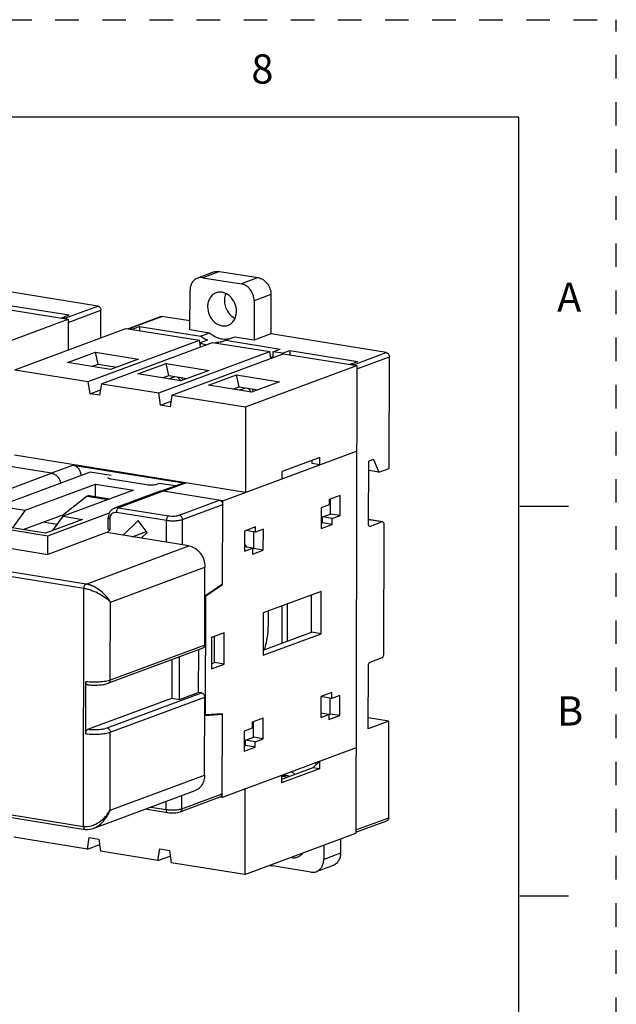
# Model space of a CAD drawing. Units: inches. Extents: x 0 to 22, y 0 to 17.
# Drawn here: x 18.9 to 22, y 11.9 to 17 of the extents above; entities that cross this region are included whole.
import ezdxf

# ---------------------------------------------------------------- set-up
doc = ezdxf.new("R2010")
doc.units = ezdxf.units.IN
doc.header["$LTSCALE"] = 1.21
doc.header["$MEASUREMENT"] = 0
doc.linetypes.add('HIDDEN', pattern=[0.2, 0.1, -0.1])
doc.layers.get('0').update_dxf_attribs({"linetype": 'CONTINUOUS'})
doc.layers.add('AXIS_PART', color=7, linetype='CONTINUOUS')
doc.layers.add('DEFAULT_2', color=8, linetype='HIDDEN')
doc.styles.add('TEXTSTYLE_2', font='txt')

msp = doc.modelspace()

# ---------------------------------------------------------------- linework, layer by layer
at = {"color": 7, "linetype": 'CONTINUOUS'}
for p, q in [((21.5, 16.5), (0.5, 16.5)), ((21.5, 0.5), (21.5, 16.5)), ((19.9347, 15.7045), (19.8485, 15.6725)), ((19.9623, 15.7071), (19.876, 15.6751)), ((19.9623, 15.7071), (20.1599, 15.6752)), ((19.876, 15.6751), (20.0737, 15.6432)), ((20.1599, 15.6752), (20.0737, 15.6432)), ((19.3359, 15.5293), (18.743, 15.6249)), ((19.8097, 15.407), (19.81, 15.6093)), ((20.2257, 15.5882), (20.1394, 15.5562)), ((20.2257, 15.5882), (20.2253, 15.3859)), ((18.8406, 15.5397), (19.189, 15.4835)), ((19.1677, 15.4669), (19.3359, 15.5293)), ((20.1394, 15.5562), (20.1391, 15.3539)), ((18.8064, 15.5232), (19.1842, 15.4623)), ((19.1513, 15.4695), (19.189, 15.4835)), ((19.1842, 15.4451), (19.3524, 15.5075)), ((19.3521, 15.3668), (19.3524, 15.5075)), ((19.4903, 15.4131), (19.6584, 15.4755)), ((19.4972, 15.4138), (19.6653, 15.4762)), ((19.6584, 15.4755), (19.6653, 15.4762)), ((19.8097, 15.4529), (19.6653, 15.4762)), ((18.6128, 15.2503), (19.1842, 15.4623)), ((19.1513, 15.4695), (19.1513, 15.4676)), ((19.1677, 15.4669), (19.1513, 15.4695)), ((19.1842, 15.4623), (19.1839, 15.3044)), ((19.5136, 15.4111), (19.5514, 15.4251)), ((19.5514, 15.4251), (19.5513, 15.4031)), ((19.5514, 15.4251), (19.8664, 15.3743)), ((18.9093, 15.2025), (19.4807, 15.4145)), ((19.4807, 15.4145), (19.8584, 15.3536)), ((19.4972, 15.4138), (19.4903, 15.4131)), ((19.5136, 15.4111), (19.4972, 15.4138)), ((19.5136, 15.4092), (19.5136, 15.4111)), ((19.9106, 15.3907), (19.8664, 15.3743)), ((20.2253, 15.3859), (20.1391, 15.3539)), ((20.8183, 15.2903), (20.2253, 15.3859)), ((19.2871, 15.1416), (19.8584, 15.3536)), ((19.3551, 15.1306), (19.9264, 15.3426)), ((19.8635, 15.3193), (19.8584, 15.3536)), ((19.8997, 15.354), (19.862, 15.34)), ((19.862, 15.34), (19.862, 15.3295)), ((19.9264, 15.3426), (20.2208, 15.2952)), ((19.9491, 15.3435), (19.9407, 15.3403)), ((19.9491, 15.3435), (19.9491, 15.339)), ((19.9852, 15.35), (19.994, 15.3537)), ((20.0382, 15.3701), (19.994, 15.3537)), ((19.994, 15.3537), (20.2735, 15.3086)), ((19.1805, 15.2391), (19.3249, 15.2927)), ((19.3385, 15.2309), (19.3249, 15.2927)), ((19.3249, 15.2927), (19.5456, 15.2571)), ((19.6494, 15.0831), (20.2208, 15.2952)), ((19.7174, 15.0722), (20.2888, 15.2842)), ((20.2258, 15.2608), (20.2208, 15.2952)), ((20.2358, 15.2946), (20.2735, 15.3086)), ((20.2852, 15.2867), (20.2358, 15.2946)), ((20.2358, 15.2946), (20.2358, 15.2645)), ((20.2852, 15.2867), (20.323, 15.3007)), ((20.2852, 15.2867), (20.2852, 15.2829)), ((20.2888, 15.2842), (20.6666, 15.2233)), ((20.323, 15.3007), (20.3229, 15.2787)), ((20.323, 15.3007), (20.6713, 15.2445)), ((20.6501, 15.2278), (20.8183, 15.2903)), ((19.4012, 15.2035), (19.1805, 15.2391)), ((19.306, 15.2188), (19.3385, 15.2309)), ((19.3385, 15.2309), (19.4337, 15.2156)), ((19.5456, 15.2571), (19.4012, 15.2035)), ((19.5428, 15.1807), (19.6873, 15.2343)), ((19.6873, 15.2343), (19.908, 15.1987)), ((19.7009, 15.1725), (19.6873, 15.2343)), ((20.0952, 15.0112), (20.6666, 15.2233)), ((20.2358, 15.2651), (20.2249, 15.2668)), ((20.6336, 15.2305), (20.6713, 15.2445)), ((20.6501, 15.2278), (20.6336, 15.2305)), ((20.6336, 15.2305), (20.6336, 15.2286)), ((20.6666, 15.2233), (20.6625, 12.8217)), ((20.6665, 15.2061), (20.8347, 15.2685)), ((20.8337, 14.6958), (20.8347, 15.2685)), ((18.9093, 15.2025), (19.2871, 15.1416)), ((19.7635, 15.1451), (19.5428, 15.1807)), ((19.6684, 15.1604), (19.7009, 15.1725)), ((19.7009, 15.1725), (19.796, 15.1571)), ((19.908, 15.1987), (19.7635, 15.1451)), ((19.9052, 15.1222), (20.0496, 15.1758)), ((20.0496, 15.1758), (20.2703, 15.1402)), ((20.0632, 15.114), (20.0496, 15.1758)), ((19.2963, 15.079), (19.2871, 15.1416)), ((19.3551, 15.1306), (19.3457, 15.071)), ((19.3551, 15.1306), (19.6494, 15.0831)), ((19.7007, 15.1552), (19.7332, 15.1673)), ((20.1259, 15.0866), (19.9052, 15.1222)), ((20.2703, 15.1402), (20.1259, 15.0866)), ((19.2963, 15.079), (19.3501, 15.0989)), ((19.3457, 15.071), (19.2963, 15.079)), ((19.6586, 15.0205), (19.6494, 15.0831)), ((19.7174, 15.0722), (19.708, 15.0126)), ((19.7174, 15.0722), (20.0952, 15.0112)), ((20.0307, 15.102), (20.0632, 15.114)), ((20.0627, 15.0968), (20.0952, 15.1089)), ((20.0632, 15.114), (20.1584, 15.0987)), ((19.6586, 15.0205), (19.7124, 15.0405)), ((19.708, 15.0126), (19.6586, 15.0205)), ((20.0952, 15.0112), (20.0944, 14.5722)), ((19.978, 14.529), (20.6658, 14.7842)), ((19.0985, 14.6708), (18.7921, 14.7202)), ((20.0944, 14.5722), (18.9086, 14.7634)), ((20.4772, 14.7524), (20.2832, 14.6804)), ((20.4376, 14.7206), (20.4376, 14.7377)), ((20.4771, 14.7142), (20.4376, 14.7206)), ((20.4771, 14.7142), (20.4772, 14.7524)), ((20.7277, 14.4084), (20.7282, 14.733)), ((20.7519, 14.7418), (20.7282, 14.733)), ((20.7519, 14.7418), (20.7798, 14.6758)), ((19.2974, 14.6759), (18.7571, 14.4754)), ((18.8699, 14.586), (19.0985, 14.6708)), ((19.0952, 14.6713), (19.2073, 14.7129)), ((19.2073, 14.7129), (19.7871, 14.6194)), ((20.2831, 14.6422), (20.2832, 14.6804)), ((20.7798, 14.6758), (20.7281, 14.6841)), ((20.7798, 14.6758), (20.8337, 14.6958)), ((18.9635, 14.481), (19.3251, 14.6152)), ((19.325, 14.551), (19.3251, 14.6152)), ((19.3251, 14.6152), (19.5195, 14.5838)), ((19.7692, 14.6178), (19.6624, 14.5781)), ((19.7871, 14.6194), (19.6749, 14.5778)), ((19.5195, 14.5838), (19.1579, 14.4496)), ((19.651, 14.5764), (19.4225, 14.4916)), ((19.6717, 14.5784), (19.4431, 14.4935)), ((19.978, 14.529), (19.6717, 14.5784)), ((19.2814, 14.5523), (19.1552, 14.454)), ((19.2922, 14.5563), (19.2814, 14.5523)), ((19.2814, 14.5523), (19.3881, 14.5351)), ((19.2922, 14.5563), (19.3989, 14.5391)), ((19.7545, 14.4548), (19.9615, 14.5316)), ((19.9773, 14.0994), (19.978, 14.529)), ((20.5814, 14.5564), (20.5253, 14.5356)), ((20.5253, 14.5356), (20.5253, 14.5088)), ((20.5318, 14.4612), (20.5319, 14.538)), ((20.5812, 14.4533), (20.5814, 14.5564)), ((18.8631, 14.4972), (18.9635, 14.481)), ((18.9635, 14.481), (18.8982, 14.3902)), ((19.0793, 14.3495), (19.3968, 14.4673)), ((19.4323, 14.4704), (19.6892, 14.429)), ((19.4431, 14.4935), (19.7, 14.4521)), ((19.771, 14.433), (19.978, 14.5099)), ((20.4843, 14.4936), (20.4841, 14.3867)), ((20.5253, 14.5088), (20.4843, 14.4936)), ((21.7538, 14.5001), (21.5038, 14.5001)), ((18.9523, 14.3814), (19.1621, 14.4593)), ((19.1272, 14.407), (19.0533, 14.4189)), ((19.2584, 14.4334), (19.068, 14.3628)), ((19.1054, 14.3767), (19.1579, 14.4496)), ((19.1552, 14.454), (19.1652, 14.4524)), ((19.1579, 14.4496), (19.2584, 14.4334)), ((19.3903, 14.3843), (19.3904, 14.4416)), ((19.3992, 14.3803), (19.3993, 14.4376)), ((19.543, 14.4287), (19.4662, 14.3523)), ((19.5894, 14.3672), (19.543, 14.4287)), ((19.689, 14.3164), (19.6892, 14.429)), ((19.7708, 14.3032), (19.771, 14.433)), ((20.4842, 14.413), (20.4908, 14.4155)), ((20.4908, 14.446), (20.5318, 14.4612)), ((20.5402, 14.4381), (20.4908, 14.446)), ((20.4908, 14.4155), (20.4908, 14.446)), ((20.5402, 14.4075), (20.4908, 14.4155)), ((20.5812, 14.4533), (20.5318, 14.4612)), ((20.5402, 14.4381), (20.5812, 14.4533)), ((20.5402, 14.4075), (20.5402, 14.4381)), ((20.7997, 14.421), (20.7277, 14.4326)), ((20.7966, 14.4207), (20.7277, 14.4318)), ((20.7966, 14.4207), (20.7352, 14.3979)), ((20.7997, 14.421), (20.7966, 14.4207)), ((19.068, 14.3628), (18.8017, 14.4057)), ((18.8061, 14.3935), (19.0793, 14.3495)), ((19.381, 14.366), (19.0792, 14.254)), ((19.8043, 14.2978), (19.381, 14.366)), ((19.5131, 14.3448), (19.586, 14.3718)), ((19.5594, 14.3373), (19.5894, 14.3672)), ((20.0898, 14.3739), (20.0896, 14.2708)), ((20.1459, 14.3947), (20.0898, 14.3739)), ((20.1458, 14.368), (20.0964, 14.376)), ((20.1372, 14.2843), (20.1373, 14.3694)), ((20.1458, 14.368), (20.1459, 14.3947)), ((20.1868, 14.3832), (20.1458, 14.368)), ((20.1866, 14.2763), (20.1868, 14.3832)), ((20.4841, 14.3867), (20.5402, 14.4075)), ((20.7315, 14.3984), (20.7352, 14.3979)), ((20.7352, 14.3979), (20.733, 14.3976)), ((20.8063, 13.745), (20.8074, 14.4056)), ((19.0792, 14.254), (19.0793, 14.3495)), ((18.8107, 14.2973), (19.0792, 14.254)), ((19.2761, 14.1018), (19.8043, 14.2978)), ((20.0896, 14.2708), (20.1306, 14.286)), ((20.1306, 14.286), (20.0897, 14.2926)), ((20.1306, 14.286), (20.1305, 14.2555)), ((20.1305, 14.2555), (20.1866, 14.2763)), ((20.1306, 14.2818), (20.1372, 14.2843)), ((20.1866, 14.2763), (20.1372, 14.2843)), ((19.2761, 14.1018), (18.5843, 14.2133)), ((19.2653, 14.0787), (18.557, 14.1929)), ((19.4014, 14.009), (19.8865, 14.1891)), ((19.8858, 13.7882), (19.8865, 14.1891)), ((19.2632, 12.8569), (19.2653, 14.0787)), ((19.9773, 14.1013), (19.8888, 14.0418)), ((19.891, 14.0407), (19.9773, 14.0994)), ((19.9773, 14.0994), (19.975, 14.0998)), ((20.4836, 14.0641), (20.186, 13.9537)), ((20.4832, 13.8465), (20.4836, 14.0641)), ((19.4007, 13.6081), (19.4014, 14.009)), ((19.8888, 14.0418), (19.8878, 13.4271)), ((19.891, 14.0407), (19.8887, 14.0411)), ((19.89, 13.4298), (19.891, 14.0407)), ((20.4338, 13.8544), (20.4341, 14.0457)), ((20.2829, 13.7984), (20.2832, 13.9897)), ((20.3109, 13.8088), (20.3112, 14.0001)), ((20.186, 13.9537), (20.1857, 13.736)), ((19.9208, 13.8266), (19.9205, 13.6663)), ((19.9855, 13.8506), (19.9208, 13.8266)), ((19.9358, 13.6982), (19.936, 13.8323)), ((19.9852, 13.6903), (19.9855, 13.8506)), ((20.1857, 13.7624), (20.4338, 13.8544)), ((20.1857, 13.736), (20.4832, 13.8465)), ((20.4832, 13.8465), (20.4338, 13.8544)), ((19.8762, 13.7724), (19.3911, 13.5923)), ((19.8858, 13.7882), (19.4007, 13.6081)), ((19.8529, 13.7637), (19.8525, 13.5453)), ((19.7163, 13.713), (19.7159, 13.5157)), ((19.7555, 13.5093), (19.7558, 13.7277)), ((20.7955, 13.722), (20.734, 13.6991)), ((19.9205, 13.6663), (19.9852, 13.6903)), ((19.9206, 13.6926), (19.9358, 13.6982)), ((19.9852, 13.6903), (19.9358, 13.6982)), ((20.7259, 13.3584), (20.7264, 13.683)), ((19.2743, 13.3327), (19.2747, 13.6)), ((19.2852, 13.3558), (19.7159, 13.5157)), ((19.3838, 13.3626), (19.869, 13.5426)), ((19.4003, 13.3409), (19.8854, 13.5209)), ((19.7159, 13.5157), (19.7555, 13.5093)), ((19.7555, 13.5093), (19.8525, 13.5453)), ((19.869, 13.5426), (19.8525, 13.5453)), ((19.8847, 13.12), (19.8854, 13.5209)), ((20.4827, 13.5238), (20.4825, 13.4169)), ((20.5387, 13.5446), (20.4827, 13.5238)), ((20.4893, 13.5221), (20.4893, 13.5263)), ((20.5387, 13.5141), (20.4893, 13.5221)), ((20.5301, 13.4342), (20.5302, 13.5155)), ((20.5387, 13.5141), (20.5387, 13.5446)), ((20.5797, 13.5293), (20.5387, 13.5141)), ((20.5795, 13.4262), (20.5797, 13.5293)), ((19.8878, 13.4271), (19.9762, 13.4332)), ((19.89, 13.4298), (19.8878, 13.4301)), ((19.9762, 13.4351), (19.89, 13.4298)), ((19.9676, 13.4346), (19.9762, 13.4332)), ((19.9754, 13.0055), (19.9762, 13.4351)), ((20.1851, 13.4134), (20.1291, 13.3926)), ((20.185, 13.3065), (20.1851, 13.4134)), ((20.5235, 13.4321), (20.4825, 13.4387)), ((20.4825, 13.4169), (20.5235, 13.4321)), ((20.5235, 13.4321), (20.5234, 13.4054)), ((20.5234, 13.4054), (20.5795, 13.4262)), ((20.5236, 13.4318), (20.5301, 13.4342)), ((20.5795, 13.4262), (20.5301, 13.4342)), ((20.8315, 13.3977), (20.726, 13.4147)), ((20.129, 13.3621), (20.0881, 13.3469)), ((20.1291, 13.3926), (20.129, 13.3621)), ((20.1355, 13.3145), (20.1357, 13.3951)), ((20.8315, 13.3977), (20.7259, 13.3584)), ((20.8307, 12.9013), (20.8315, 13.3977)), ((19.3996, 12.94), (19.4003, 13.3409)), ((20.0881, 13.3469), (20.0879, 13.2438)), ((20.0945, 13.2726), (20.0946, 13.2993)), ((20.0946, 13.2993), (20.1355, 13.3145)), ((20.144, 13.2913), (20.0946, 13.2993)), ((20.185, 13.3065), (20.1355, 13.3145)), ((20.144, 13.2913), (20.185, 13.3065)), ((20.6632, 13.2608), (19.9754, 13.0055)), ((20.0879, 13.2701), (20.0945, 13.2726)), ((20.0879, 13.2438), (20.1439, 13.2646)), ((20.1439, 13.2646), (20.0945, 13.2726)), ((20.1439, 13.2646), (20.144, 13.2913)), ((20.4416, 13.1579), (20.2805, 13.0981)), ((20.4745, 13.1526), (20.2805, 13.0806)), ((20.4416, 13.1579), (20.4746, 13.1908)), ((20.4745, 13.1526), (20.4416, 13.1579)), ((20.4746, 13.1908), (20.4745, 13.1526)), ((19.3996, 12.94), (19.8847, 13.12)), ((20.2805, 13.1188), (20.2805, 13.0806)), ((20.2805, 13.1166), (20.2859, 13.1186)), ((20.0919, 13.0488), (20.0911, 12.6097)), ((19.3123, 12.8464), (19.8366, 13.041)), ((19.7589, 12.932), (19.9658, 13.0088)), ((19.7685, 12.9478), (19.9755, 13.0246)), ((19.7685, 12.9478), (19.7686, 13.0158)), ((19.9754, 13.0055), (19.9626, 13.0076)), ((18.555, 12.9711), (19.2632, 12.8569)), ((18.5784, 12.9531), (19.2709, 12.8414)), ((19.5819, 12.9465), (19.6944, 12.9284)), ((19.6086, 12.9564), (19.6867, 12.9438)), ((19.6867, 12.9438), (19.6868, 12.9854)), ((20.6625, 12.8389), (20.8307, 12.9013)), ((20.6625, 12.8267), (20.8211, 12.8855)), ((19.283, 12.74), (18.9052, 12.8009)), ((19.283, 12.74), (19.2924, 12.7996)), ((19.2924, 12.7996), (19.3418, 12.7916)), ((20.0911, 12.6097), (20.6625, 12.8217)), ((19.283, 12.74), (19.346, 12.7634)), ((19.3418, 12.7916), (19.351, 12.729)), ((20.4972, 12.7604), (20.497, 12.6877)), ((20.5834, 12.7924), (20.5833, 12.7197)), ((19.6454, 12.6816), (19.351, 12.729)), ((19.6454, 12.6816), (19.6548, 12.7411)), ((19.6454, 12.6816), (19.7083, 12.7049)), ((19.6548, 12.7411), (19.7042, 12.7332)), ((19.7042, 12.7332), (19.7134, 12.6706)), ((20.5833, 12.7197), (20.497, 12.6877)), ((20.0911, 12.6097), (19.7134, 12.6706)), ((20.431, 12.622), (20.2334, 12.6538)), ((20.5448, 12.6565), (20.4585, 12.6245)), ((21.5038, 12.5001), (21.7538, 12.5001))]:
    msp.add_line(p, q, dxfattribs=at)
msp.add_lwpolyline([(19.2708, 12.8414), (19.2834, 12.8406), (19.3045, 12.8439), (19.3124, 12.8465)], dxfattribs=at)
for centre, radius, start, end in [((20.0006, 15.0287), 0.1488, 24.8697, 30.3133), ((19.9993, 15.028), 0.1503, 24.573, 24.8794), ((19.089, 14.6329), 0.0389, 76.1012, 80.8154), ((19.6646, 14.5399), 0.039, 101.2333, 110.3786), ((19.6648, 14.5388), 0.0401, 93.5569, 101.1947), ((19.669, 14.5409), 0.0374, 80.8313, 85.9418), ((19.5414, 13.9261), 0.6694, 33.0901, 34.745), ((19.5701, 13.9194), 0.6438, 359.9106, 3.8194), ((20.4224, 13.126), 0.0634, 58.4106, 64.7389), ((20.4207, 13.1232), 0.0667, 53.6541, 58.4257), ((20.4716, 13.1524), 0.0369, 89.5336, 98.4994)]:
    msp.add_arc(centre, radius, start, end, dxfattribs=at)
for points, knots in [([(19.876, 15.6751), (19.8714, 15.6758), (19.862, 15.6762), (19.8528, 15.6741), (19.8485, 15.6725)], [0, 0, 0, 0, 0.505492, 1, 1, 1, 1]), ([(19.9348, 15.7045), (19.9391, 15.7061), (19.9482, 15.7082), (19.9576, 15.7078), (19.9623, 15.7071)], [0, 0, 0, 0, 0.494508, 1, 1, 1, 1]), ([(19.8485, 15.6725), (19.8428, 15.6704), (19.8319, 15.664), (19.8194, 15.6491), (19.8117, 15.6302), (19.81, 15.6164), (19.81, 15.6093)], [0, 0, 0, 0, 0.232535, 0.473972, 0.729629, 1, 1, 1, 1]), ([(20.1394, 15.5562), (20.1394, 15.5664), (20.136, 15.5868), (20.1218, 15.6139), (20.1005, 15.6344), (20.0826, 15.6418), (20.0737, 15.6432)], [0, 0, 0, 0, 0.2594, 0.520072, 0.769316, 1, 1, 1, 1]), ([(20.1599, 15.6752), (20.1688, 15.6738), (20.1868, 15.6664), (20.208, 15.6459), (20.2222, 15.6188), (20.2257, 15.5984), (20.2257, 15.5882)], [0, 0, 0, 0, 0.230684, 0.479928, 0.7406, 1, 1, 1, 1]), ([(19.3359, 15.5293), (19.3381, 15.5289), (19.3426, 15.5271), (19.3498, 15.5203), (19.3524, 15.5126), (19.3524, 15.5075)], [0, 0, 0, 0, 0.232211, 0.483143, 1, 1, 1, 1]), ([(19.1747, 15.464), (19.1741, 15.4644), (19.172, 15.4657), (19.1696, 15.4666), (19.1677, 15.4669)], [0, 0, 0, 0, 0.259701, 1, 1, 1, 1]), ([(19.8664, 15.3743), (19.869, 15.3722), (19.8794, 15.3644), (19.8908, 15.3578), (19.8997, 15.354)], [0, 0, 0, 0, 0.255367, 1, 1, 1, 1]), ([(19.862, 15.34), (19.8647, 15.3388), (19.8755, 15.3345), (19.8868, 15.3316), (19.8954, 15.3305)], [0, 0, 0, 0, 0.254924, 1, 1, 1, 1]), ([(19.9491, 15.3435), (19.9522, 15.3435), (19.9645, 15.3441), (19.9766, 15.3468), (19.9852, 15.35)], [0, 0, 0, 0, 0.252508, 1, 1, 1, 1]), ([(20.8183, 15.2903), (20.8205, 15.2899), (20.825, 15.288), (20.8321, 15.2812), (20.8347, 15.2735), (20.8347, 15.2685)], [0, 0, 0, 0, 0.232211, 0.483143, 1, 1, 1, 1]), ([(20.657, 15.2249), (20.6565, 15.2253), (20.6544, 15.2267), (20.6519, 15.2275), (20.6501, 15.2278)], [0, 0, 0, 0, 0.259701, 1, 1, 1, 1]), ([(19.7459, 15.1662), (19.7474, 15.1648), (19.7532, 15.1587), (19.758, 15.1517), (19.7609, 15.1461)], [0, 0, 0, 0, 0.245973, 1, 1, 1, 1]), ([(20.1082, 15.1078), (20.1097, 15.1063), (20.1155, 15.1003), (20.1203, 15.0932), (20.1233, 15.0876)], [0, 0, 0, 0, 0.245973, 1, 1, 1, 1]), ([(19.0985, 14.6708), (19.1041, 14.6699), (19.1154, 14.6657), (19.1297, 14.6542), (19.1407, 14.6384), (19.145, 14.6261), (19.1463, 14.6198)], [0, 0, 0, 0, 0.230634, 0.477353, 0.736503, 1, 1, 1, 1]), ([(19.2073, 14.7129), (19.213, 14.712), (19.2243, 14.7074), (19.238, 14.6946), (19.2473, 14.6776), (19.2498, 14.6647), (19.25, 14.6582)], [0, 0, 0, 0, 0.230576, 0.47934, 0.739767, 1, 1, 1, 1]), ([(19.7692, 14.6178), (19.7706, 14.6183), (19.7764, 14.62), (19.7826, 14.6202), (19.7871, 14.6194)], [0, 0, 0, 0, 0.247569, 1, 1, 1, 1]), ([(19.6623, 14.5788), (19.6646, 14.579), (19.6678, 14.5789), (19.6709, 14.5785), (19.6717, 14.5784)], [0, 0, 0, 0, 0.747544, 1, 1, 1, 1]), ([(19.9615, 14.5316), (19.9638, 14.5312), (19.9683, 14.5294), (19.9754, 14.5226), (19.978, 14.5149), (19.978, 14.5099)], [0, 0, 0, 0, 0.232211, 0.483143, 1, 1, 1, 1]), ([(19.4225, 14.4916), (19.4176, 14.4898), (19.4085, 14.4846), (19.3981, 14.4726), (19.3918, 14.4578), (19.3904, 14.447), (19.3904, 14.4416)], [0, 0, 0, 0, 0.244368, 0.491154, 0.742649, 1, 1, 1, 1]), ([(19.3993, 14.4376), (19.3993, 14.4424), (19.4008, 14.4517), (19.4081, 14.4635), (19.4194, 14.4706), (19.4281, 14.4711), (19.4323, 14.4704)], [0, 0, 0, 0, 0.272591, 0.524222, 0.761213, 1, 1, 1, 1]), ([(19.4225, 14.4916), (19.4257, 14.4928), (19.4326, 14.4944), (19.4396, 14.4941), (19.4431, 14.4935)], [0, 0, 0, 0, 0.494755, 1, 1, 1, 1]), ([(19.4431, 14.4935), (19.4415, 14.4929), (19.4384, 14.4904), (19.4351, 14.4849), (19.4329, 14.478), (19.4323, 14.473), (19.4323, 14.4704)], [0, 0, 0, 0, 0.191078, 0.433706, 0.712821, 1, 1, 1, 1]), ([(19.3904, 14.4416), (19.3904, 14.4412), (19.3911, 14.4401), (19.393, 14.4391), (19.3958, 14.4382), (19.398, 14.4378), (19.3993, 14.4376)], [0, 0, 0, 0, 0.129773, 0.334448, 0.628376, 1, 1, 1, 1]), ([(19.7, 14.4521), (19.6985, 14.4515), (19.6953, 14.449), (19.692, 14.4435), (19.6898, 14.4366), (19.6892, 14.4316), (19.6892, 14.429)], [0, 0, 0, 0, 0.191078, 0.433706, 0.712821, 1, 1, 1, 1]), ([(19.6892, 14.429), (19.6963, 14.4279), (19.7111, 14.4265), (19.7331, 14.4265), (19.7509, 14.4282), (19.7633, 14.4306), (19.7686, 14.4322), (19.771, 14.433)], [0, 0, 0, 0, 0.260446, 0.539786, 0.798203, 0.908126, 1, 1, 1, 1]), ([(19.7, 14.4521), (19.7048, 14.4513), (19.7146, 14.4504), (19.7293, 14.4504), (19.7428, 14.4517), (19.7511, 14.4535), (19.7545, 14.4548)], [0, 0, 0, 0, 0.260491, 0.539902, 0.798384, 1, 1, 1, 1]), ([(19.7545, 14.4548), (19.7568, 14.4544), (19.7613, 14.4526), (19.7684, 14.4458), (19.771, 14.4381), (19.771, 14.433)], [0, 0, 0, 0, 0.232211, 0.483143, 1, 1, 1, 1]), ([(20.8074, 14.4056), (20.8074, 14.4075), (20.8071, 14.4112), (20.8056, 14.416), (20.8032, 14.4196), (20.8008, 14.4208), (20.7997, 14.421)], [0, 0, 0, 0, 0.315663, 0.59001, 0.813799, 1, 1, 1, 1]), ([(19.3992, 14.3803), (19.3979, 14.3805), (19.3957, 14.3809), (19.3929, 14.3819), (19.391, 14.3828), (19.3903, 14.3839), (19.3903, 14.3843)], [0, 0, 0, 0, 0.371956, 0.665338, 0.870051, 1, 1, 1, 1]), ([(20.733, 14.3976), (20.7322, 14.3977), (20.7306, 14.3986), (20.7289, 14.4011), (20.7279, 14.4045), (20.7277, 14.4071), (20.7277, 14.4084)], [0, 0, 0, 0, 0.186201, 0.40999, 0.684337, 1, 1, 1, 1]), ([(19.8043, 14.2978), (19.8155, 14.296), (19.8379, 14.2868), (19.8645, 14.2612), (19.8822, 14.2273), (19.8865, 14.2017), (19.8865, 14.1891)], [0, 0, 0, 0, 0.230684, 0.479928, 0.7406, 1, 1, 1, 1]), ([(19.2653, 14.0787), (19.2653, 14.0812), (19.2658, 14.0863), (19.2681, 14.0931), (19.2714, 14.0986), (19.2745, 14.1012), (19.2761, 14.1018)], [0, 0, 0, 0, 0.287179, 0.566294, 0.808922, 1, 1, 1, 1]), ([(19.4014, 14.009), (19.3942, 14.0166), (19.3762, 14.0314), (19.344, 14.0512), (19.3125, 14.0656), (19.2855, 14.0745), (19.2719, 14.0776), (19.2653, 14.0787)], [0, 0, 0, 0, 0.201821, 0.450094, 0.729864, 0.870266, 1, 1, 1, 1]), ([(19.4014, 14.009), (19.3959, 14.0192), (19.3811, 14.0396), (19.3521, 14.0667), (19.3223, 14.086), (19.2961, 14.0971), (19.2827, 14.1007), (19.2761, 14.1018)], [0, 0, 0, 0, 0.216551, 0.467711, 0.740495, 0.875342, 1, 1, 1, 1]), ([(20.1935, 13.7631), (20.1969, 13.7755), (20.2089, 13.8264), (20.2138, 13.8789), (20.2139, 13.9184)], [0, 0, 0, 0, 0.245468, 1, 1, 1, 1]), ([(19.8858, 13.7882), (19.8858, 13.7848), (19.8846, 13.7796), (19.8804, 13.7745), (19.8777, 13.7729), (19.8762, 13.7724)], [0, 0, 0, 0, 0.523819, 0.766303, 1, 1, 1, 1]), ([(20.7955, 13.722), (20.7971, 13.7225), (20.8002, 13.7251), (20.8035, 13.7306), (20.8057, 13.7374), (20.8063, 13.7425), (20.8063, 13.745)], [0, 0, 0, 0, 0.191078, 0.433706, 0.712821, 1, 1, 1, 1]), ([(20.7264, 13.683), (20.7264, 13.6848), (20.7268, 13.6883), (20.7284, 13.6931), (20.7307, 13.697), (20.7329, 13.6987), (20.734, 13.6991)], [0, 0, 0, 0, 0.287179, 0.566294, 0.808922, 1, 1, 1, 1]), ([(19.4007, 13.6081), (19.3971, 13.6068), (19.389, 13.6044), (19.3702, 13.6005), (19.3432, 13.5976), (19.3092, 13.597), (19.2861, 13.5986), (19.2747, 13.6)], [0, 0, 0, 0, 0.091074, 0.198942, 0.45241, 0.730729, 1, 1, 1, 1]), ([(19.3911, 13.5923), (19.3925, 13.5929), (19.3953, 13.5945), (19.3995, 13.5995), (19.4007, 13.6047), (19.4007, 13.6081)], [0, 0, 0, 0, 0.2337, 0.476178, 1, 1, 1, 1]), ([(19.2827, 13.5845), (19.2815, 13.5846), (19.2791, 13.5858), (19.2766, 13.5894), (19.275, 13.5943), (19.2747, 13.598), (19.2747, 13.6)], [0, 0, 0, 0, 0.185902, 0.408599, 0.682653, 1, 1, 1, 1]), ([(19.2827, 13.5845), (19.2923, 13.5834), (19.312, 13.5822), (19.3409, 13.5828), (19.3675, 13.5858), (19.3839, 13.5897), (19.3911, 13.5923)], [0, 0, 0, 0, 0.266738, 0.539708, 0.790443, 1, 1, 1, 1]), ([(19.869, 13.5426), (19.8712, 13.5423), (19.8757, 13.5404), (19.8828, 13.5336), (19.8854, 13.5259), (19.8854, 13.5209)], [0, 0, 0, 0, 0.232211, 0.483143, 1, 1, 1, 1]), ([(19.2743, 13.3327), (19.2743, 13.3353), (19.2749, 13.3403), (19.2771, 13.3472), (19.2805, 13.3527), (19.2836, 13.3552), (19.2852, 13.3558)], [0, 0, 0, 0, 0.287653, 0.566768, 0.808974, 1, 1, 1, 1]), ([(19.2852, 13.3558), (19.2941, 13.3548), (19.3124, 13.3537), (19.339, 13.3543), (19.363, 13.357), (19.3777, 13.3603), (19.3838, 13.3626)], [0, 0, 0, 0, 0.271305, 0.549389, 0.801776, 1, 1, 1, 1]), ([(19.3838, 13.3626), (19.3861, 13.3622), (19.3905, 13.3604), (19.3977, 13.3536), (19.4003, 13.3459), (19.4003, 13.3409)], [0, 0, 0, 0, 0.232211, 0.483143, 1, 1, 1, 1]), ([(19.2743, 13.3327), (19.2856, 13.3313), (19.3088, 13.3298), (19.3428, 13.3304), (19.3698, 13.3333), (19.3885, 13.3371), (19.3967, 13.3395), (19.4003, 13.3409)], [0, 0, 0, 0, 0.269262, 0.547579, 0.801049, 0.908923, 1, 1, 1, 1]), ([(19.8847, 13.12), (19.8847, 13.1112), (19.8826, 13.0939), (19.8729, 13.0703), (19.8574, 13.0517), (19.8437, 13.0436), (19.8366, 13.041)], [0, 0, 0, 0, 0.270371, 0.526028, 0.767465, 1, 1, 1, 1]), ([(20.2803, 13.1156), (20.2847, 13.1161), (20.2941, 13.1153), (20.3026, 13.1114), (20.3066, 13.1087)], [0, 0, 0, 0, 0.48469, 1, 1, 1, 1]), ([(20.2859, 13.1186), (20.2885, 13.1195), (20.2941, 13.1208), (20.3059, 13.1204), (20.3145, 13.1169), (20.3195, 13.1135)], [0, 0, 0, 0, 0.239307, 0.484183, 1, 1, 1, 1]), ([(20.3287, 13.1386), (20.3305, 13.1377), (20.3378, 13.1339), (20.3442, 13.1287), (20.3485, 13.1242)], [0, 0, 0, 0, 0.243602, 1, 1, 1, 1]), ([(19.9706, 13.0119), (19.9703, 13.0116), (19.9689, 13.0103), (19.9672, 13.0093), (19.9659, 13.0088)], [0, 0, 0, 0, 0.253927, 1, 1, 1, 1]), ([(19.9755, 13.0246), (19.9755, 13.0222), (19.9747, 13.0176), (19.9722, 13.0135), (19.9706, 13.0119)], [0, 0, 0, 0, 0.519944, 1, 1, 1, 1]), ([(19.6867, 12.9438), (19.6938, 12.9426), (19.7086, 12.9413), (19.7306, 12.9413), (19.7483, 12.943), (19.7608, 12.9454), (19.7661, 12.9469), (19.7685, 12.9478)], [0, 0, 0, 0, 0.260446, 0.539786, 0.798203, 0.908126, 1, 1, 1, 1]), ([(19.7685, 12.9478), (19.7685, 12.9444), (19.7672, 12.9392), (19.763, 12.9342), (19.7603, 12.9325), (19.7589, 12.932)], [0, 0, 0, 0, 0.523822, 0.7663, 1, 1, 1, 1]), ([(19.2632, 12.8569), (19.2765, 12.8547), (19.2981, 12.8575), (19.3242, 12.868), (19.3494, 12.8825), (19.3763, 12.9057), (19.393, 12.9282), (19.3996, 12.94)], [0, 0, 0, 0, 0.241184, 0.371718, 0.503266, 0.759714, 1, 1, 1, 1]), ([(19.3124, 12.8465), (19.3226, 12.8503), (19.342, 12.8613), (19.3663, 12.8838), (19.386, 12.9104), (19.3957, 12.93), (19.3996, 12.94)], [0, 0, 0, 0, 0.248613, 0.502598, 0.75453, 1, 1, 1, 1]), ([(19.6867, 12.9438), (19.6867, 12.9418), (19.687, 12.9382), (19.6885, 12.9334), (19.6909, 12.9298), (19.6932, 12.9285), (19.6944, 12.9284)], [0, 0, 0, 0, 0.31552, 0.589858, 0.813755, 1, 1, 1, 1]), ([(19.6944, 12.9284), (19.6999, 12.9275), (19.7113, 12.9264), (19.7282, 12.9264), (19.7443, 12.928), (19.7544, 12.9304), (19.7589, 12.932)], [0, 0, 0, 0, 0.256444, 0.526649, 0.780899, 1, 1, 1, 1]), ([(20.8307, 12.9013), (20.8307, 12.8979), (20.8295, 12.8927), (20.8252, 12.8877), (20.8225, 12.886), (20.8211, 12.8855)], [0, 0, 0, 0, 0.523819, 0.766303, 1, 1, 1, 1]), ([(19.2632, 12.8569), (19.2632, 12.8549), (19.2635, 12.8513), (19.265, 12.8465), (19.2674, 12.8429), (19.2697, 12.8416), (19.2708, 12.8415)], [0, 0, 0, 0, 0.315479, 0.589813, 0.813741, 1, 1, 1, 1]), ([(20.5833, 12.7197), (20.5833, 12.7126), (20.5816, 12.6988), (20.5738, 12.68), (20.5614, 12.6651), (20.5505, 12.6586), (20.5448, 12.6565)], [0, 0, 0, 0, 0.270371, 0.526028, 0.767465, 1, 1, 1, 1]), ([(20.2207, 12.6573), (20.2217, 12.6569), (20.2259, 12.6554), (20.2301, 12.6543), (20.2334, 12.6538)], [0, 0, 0, 0, 0.254135, 1, 1, 1, 1]), ([(20.4585, 12.6245), (20.4642, 12.6266), (20.4752, 12.6331), (20.4876, 12.648), (20.4953, 12.6668), (20.497, 12.6806), (20.497, 12.6877)], [0, 0, 0, 0, 0.232535, 0.473972, 0.729629, 1, 1, 1, 1]), ([(20.431, 12.622), (20.4357, 12.6212), (20.445, 12.6208), (20.4542, 12.6229), (20.4585, 12.6245)], [0, 0, 0, 0, 0.505492, 1, 1, 1, 1])]:
    msp.add_open_spline(points, degree=3, knots=knots, dxfattribs=at)
for points in [[(19.3803, 14.3666), (19.3838, 14.3677), (19.3871, 14.3696), (19.39, 14.3719)], [(19.39, 14.3719), (19.3933, 14.3744), (19.3962, 14.3774), (19.3992, 14.3803)]]:
    msp.add_open_spline(points, degree=3, dxfattribs=at)
at = {"layer": 'AXIS_PART', "color": 7, "linetype": 'CONTINUOUS'}
for p, q in [((19.9106, 15.3907), (19.8097, 15.407)), ((20.1391, 15.3539), (20.0382, 15.3701)), ((19.4044, 14.6586), (19.2974, 14.6759)), ((19.405, 14.6413), (19.5862, 14.6121)), ((19.6515, 14.6188), (19.6407, 14.6148)), ((19.7354, 14.6053), (19.6515, 14.6188))]:
    msp.add_line(p, q, dxfattribs=at)
msp.add_arc((19.6387, 15.0873), 0.1483, 24.5429, 30.4513, dxfattribs=at)
for points, knots in [([(19.9438, 15.5971), (19.9374, 15.5947), (19.9251, 15.5875), (19.9111, 15.5707), (19.9024, 15.5495), (19.9005, 15.534), (19.9005, 15.526)], [0, 0, 0, 0, 0.23255, 0.47398, 0.729634, 1, 1, 1, 1]), ([(20.0487, 15.5021), (20.0487, 15.5166), (20.0425, 15.5458), (20.0214, 15.576), (19.9988, 15.5924), (19.9804, 15.5997), (19.9616, 15.6017), (19.9494, 15.5992), (19.9438, 15.5971)], [0, 0, 0, 0, 0.267166, 0.531242, 0.656793, 0.776034, 0.889677, 1, 1, 1, 1]), ([(19.994, 15.5939), (19.9928, 15.5912), (19.9885, 15.5797), (19.9867, 15.5673), (19.9867, 15.558)], [0, 0, 0, 0, 0.242629, 1, 1, 1, 1]), ([(19.9005, 15.526), (19.9005, 15.5115), (19.9067, 15.4823), (19.9278, 15.4521), (19.9504, 15.4357), (19.9688, 15.4284), (19.9876, 15.4265), (19.9998, 15.4289), (20.0054, 15.431)], [0, 0, 0, 0, 0.267166, 0.531242, 0.656793, 0.776034, 0.889677, 1, 1, 1, 1]), ([(19.9867, 15.558), (19.9867, 15.5486), (19.9894, 15.5295), (20.0006, 15.5031), (20.0179, 15.481), (20.0329, 15.4703), (20.0409, 15.4665)], [0, 0, 0, 0, 0.254082, 0.511074, 0.762071, 1, 1, 1, 1]), ([(20.0054, 15.431), (20.0118, 15.4334), (20.0241, 15.4406), (20.0381, 15.4574), (20.0468, 15.4786), (20.0487, 15.4941), (20.0487, 15.5021)], [0, 0, 0, 0, 0.23255, 0.47398, 0.729634, 1, 1, 1, 1]), ([(19.9106, 15.3907), (19.9188, 15.3841), (19.9361, 15.3728), (19.9645, 15.3621), (19.9936, 15.3586), (20.0126, 15.3613), (20.0216, 15.3639)], [0, 0, 0, 0, 0.265785, 0.519786, 0.763336, 1, 1, 1, 1]), ([(19.3872, 14.6494), (19.3872, 14.6485), (19.3881, 14.6471), (19.39, 14.6458), (19.393, 14.6442), (19.3981, 14.6426), (19.4025, 14.6417), (19.405, 14.6413)], [0, 0, 0, 0, 0.12975, 0.22134, 0.334903, 0.628183, 1, 1, 1, 1]), ([(19.5862, 14.6121), (19.5909, 14.6113), (19.6008, 14.6104), (19.6154, 14.6104), (19.6289, 14.6117), (19.6372, 14.6135), (19.6407, 14.6148)], [0, 0, 0, 0, 0.260503, 0.539902, 0.798375, 1, 1, 1, 1]), ([(20.3292, 12.6976), (20.3349, 12.6964), (20.3465, 12.6955), (20.3579, 12.698), (20.3632, 12.6999)], [0, 0, 0, 0, 0.506665, 1, 1, 1, 1]), ([(20.3632, 12.6999), (20.3685, 12.7019), (20.3786, 12.7074), (20.3867, 12.7154), (20.3902, 12.72)], [0, 0, 0, 0, 0.493518, 1, 1, 1, 1])]:
    msp.add_open_spline(points, degree=3, knots=knots, dxfattribs=at)
at = {"layer": 'DEFAULT_2', "color": 8, "linetype": 'HIDDEN'}
for p in [(0, 17), (22, 0)]:
    msp.add_line(p, (22, 17), dxfattribs=at)

# ---------------------------------------------------------------- texts
at = {"color": 2, "linetype": 'CONTINUOUS', "char_height": 0.15, "width": 0.225, "attachment_point": 1, "line_spacing_factor": 0.9, "style": 'TEXTSTYLE_2'}
for s, insert in [('\\Q0.000019;8', (20.125, 16.8219)), ('\\Q0.000019;A', (21.6958, 15.65)), ('\\Q0.000019;B', (21.6958, 13.525))]:
    msp.add_mtext(s, dxfattribs=dict(at, insert=insert))

doc.saveas('drawing.dxf')
